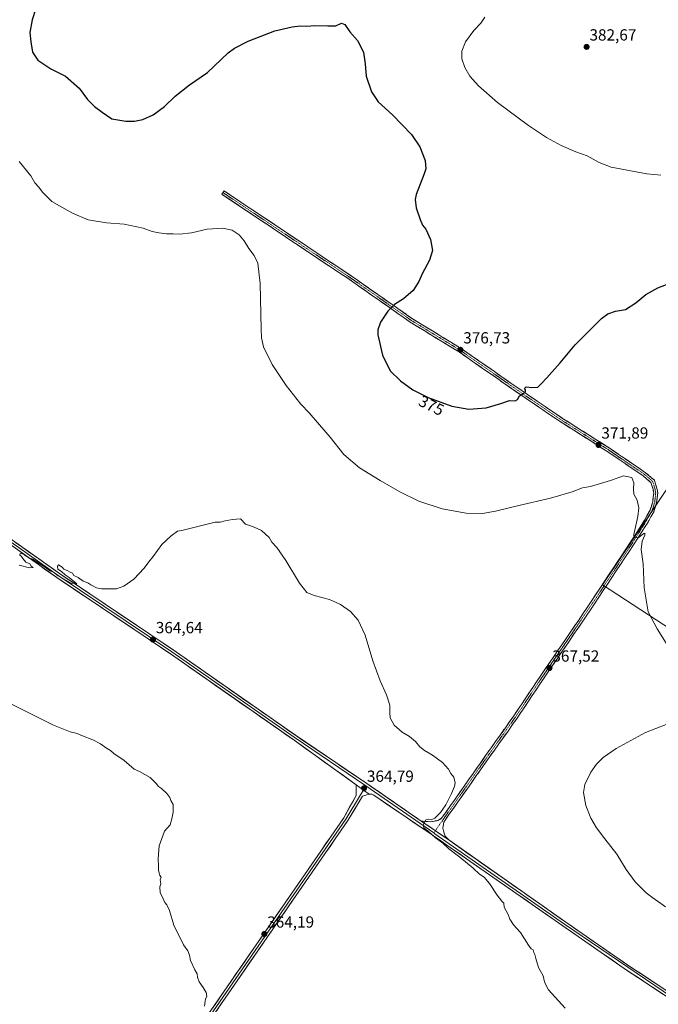
# Model space of a CAD drawing. Units: metres. Extents: x 597895 to 601363, y 4680538 to 4682900.
# Drawn here: x 599439 to 599835, y 4680867 to 4681478 of the extents above; entities that cross this region are included whole.
import ezdxf
from ezdxf.enums import TextEntityAlignment as Align

# ---------------------------------------------------------------- set-up
doc = ezdxf.new("R2010")
doc.units = ezdxf.units.M
doc.header["$MEASUREMENT"] = 0
doc.linetypes.add('TRAZO_Y_PUNTO', pattern=[1, 0.5, -0.25, 0, -0.25])
doc.linetypes.add('TRAZOSX2', pattern=[1.5, 1, -0.5])
for name, color, linetype, lineweight in [('Camino', 19, 'TRAZOSX2', 0), ('Camino Cxs', 19, 'Continuous', 0), ('Camino eje', 19, 'TRAZO_Y_PUNTO', 0), ('Carátula', 7, 'Continuous', 5), ('Cultivos herbáceos CxS', 92, 'Continuous', 0), ('Curva de nivel maestra', 36, 'Continuous', 30), ('Curva de nivel normal', 36, 'Continuous', 0), ('Layer 0', 7, 'Continuous', 0), ('Punto de cota en terreno', 7, 'Continuous', 0), ('Rótulo de curva de nivel directora', 19, 'Continuous', 0), ('Rótulo de punto de cota en terreno', 19, 'Continuous', 0)]:
    doc.layers.add(name, color=color, linetype=linetype, lineweight=lineweight)
doc.styles.add('Arial', font='txt', dxfattribs={"height": 0.2})

# ---------------------------------------------------------------- blocks, each defined once
blk = doc.blocks.new('*U150')
at = {"layer": 'Cultivos herbáceos CxS', "color": 92, "linetype": 'Continuous', "lineweight": 0}
blk.add_polyline3d([(600025.61, 4681461.29, 384.81), (599800.67, 4681126.98, 368.81), (599968.07, 4681017.99, 373.31)], dxfattribs=at)
blk = doc.blocks.new('*U162')
at = {"layer": 'Curva de nivel normal', "color": 36, "linetype": 'Continuous', "lineweight": 0}
blk.add_polyline3d([(599777.53, 4680864.31, 365), (599767.16, 4680875.55, 365), (599765.02, 4680879.59, 365), (599764.52, 4680881.32, 365), (599763.82, 4680884.24, 365), (599761.03, 4680889.55, 365), (599759.22, 4680895, 365), (599758.73, 4680897.51, 365), (599758.01, 4680898.79, 365), (599757.71, 4680900.49, 365), (599756.39, 4680901.07, 365), (599754.64, 4680903.35, 365), (599749.82, 4680911.17, 365), (599745.5, 4680915.96, 365), (599743.21, 4680919.4, 365), (599742.2, 4680922.34, 365), (599739.65, 4680926.91, 365), (599739.45, 4680929.49, 365), (599738.11, 4680930.7, 365), (599735.22, 4680934.33, 365), (599730.57, 4680941.68, 365), (599727.1, 4680945.54, 365), (599724.33, 4680947.44, 365), (599720.31, 4680951.09, 365), (599712.09, 4680957.87, 365), (599705.33, 4680963.11, 365), (599701.44, 4680966.56, 365), (599696.87, 4680969.98, 365), (599692.37, 4680974.15, 365), (599689.79, 4680976.24, 365), (599689.34, 4680978.12, 365), (599690.94, 4680981.05, 365), (599692.85, 4680981.63, 365), (599694.24, 4680981.16, 365), (599696.46, 4680982.23, 365), (599700.15, 4680985.67, 365), (599703.29, 4680990.36, 365), (599707.01, 4680997.52, 365), (599708.76, 4681001.9, 365), (599709.17, 4681004.03, 365), (599708.44, 4681007.66, 365), (599706.55, 4681009.79, 365), (599705.01, 4681012.56, 365), (599701.28, 4681016.72, 365), (599695.17, 4681021.27, 365), (599690.04, 4681024.14, 365), (599687.28, 4681026.38, 365), (599684.65, 4681029.67, 365), (599680.84, 4681032.92, 365), (599676.25, 4681035.6, 365), (599671.37, 4681039.8, 365), (599668.72, 4681044.49, 365), (599668.7, 4681047.47, 365), (599668.57, 4681049.34, 365), (599668.53, 4681052.3, 365), (599666.54, 4681058.64, 365), (599662.62, 4681067.34, 365), (599658.04, 4681079.76, 365), (599653.37, 4681095.8, 365), (599648.97, 4681105.16, 365), (599644.26, 4681110.38, 365), (599637.93, 4681114.84, 365), (599634.93, 4681116.28, 365), (599631.07, 4681117.9, 365), (599621.53, 4681120.29, 365), (599616.97, 4681122.29, 365), (599612.46, 4681128.09, 365), (599604.06, 4681142.04, 365), (599598.39, 4681150.14, 365), (599595.39, 4681153.54, 365), (599593.62, 4681156.3, 365), (599588.84, 4681160.66, 365), (599584.31, 4681162.74, 365), (599581.43, 4681163.85, 365), (599578.91, 4681164.66, 365), (599575.81, 4681167.89, 365), (599570.84, 4681167.58, 365), (599566.37, 4681166.79, 365), (599563.14, 4681165.97, 365), (599560.14, 4681165.85, 365), (599540.17, 4681160.92, 365), (599536.77, 4681160.3, 365), (599532.7, 4681157.49, 365), (599526.93, 4681152.03, 365), (599521.6, 4681144.58, 365), (599518.93, 4681141.36, 365), (599516, 4681137.36, 365), (599509.56, 4681130.44, 365), (599503.34, 4681126.1, 365), (599498.93, 4681124.51, 365), (599489.6, 4681124.54, 365), (599486.5, 4681125.2, 365), (599482.94, 4681126.9, 365), (599481.05, 4681128.13, 365), (599478.17, 4681129.26, 365), (599475.04, 4681131.45, 365), (599472.44, 4681132.86, 365), (599471.41, 4681134.16, 365), (599470.01, 4681134.76, 365), (599468.63, 4681135.71, 365), (599466.2, 4681136.62, 365), (599465.13, 4681137.88, 365), (599462.92, 4681139.36, 365), (599462.15, 4681138.57, 365), (599462.36, 4681136.78, 365), (599464.58, 4681135.19, 365), (599466.92, 4681133.12, 365), (599469.39, 4681131.45, 365), (599474.11, 4681127.64, 365), (599470.6, 4681128.01, 365), (599462.58, 4681132.67, 365), (599459.67, 4681134.75, 365), (599457.34, 4681135.76, 365), (599455.1, 4681137.51, 365), (599449.65, 4681140.96, 365), (599446.84, 4681142.87, 365), (599444.87, 4681143.51, 365), (599443.71, 4681144.45, 365), (599442.35, 4681145.09, 365), (599441.31, 4681146.05, 365), (599439.04, 4681146.36, 365), (599438.84, 4681145.4, 365), (599439.92, 4681144.66, 365), (599440.59, 4681143.33, 365), (599442.56, 4681140.96, 365), (599444.93, 4681140, 365), (599445.94, 4681138.6, 365), (599446.98, 4681137.67, 365), (599444.85, 4681137.5, 365), (599438.29, 4681139.25, 365)], dxfattribs=at)
blk = doc.blocks.new('*U169')
at = {"layer": 'Curva de nivel normal', "color": 36, "linetype": 'Continuous', "lineweight": 0}
for points in [[(599438.4, 4681389.68, 370), (599445.69, 4681380.75, 370), (599448.16, 4681376.55, 370), (599450.54, 4681373.81, 370), (599452.78, 4681370.75, 370), (599458.73, 4681364.98, 370), (599464.94, 4681361.41, 370), (599471.61, 4681357.59, 370), (599481.27, 4681353.61, 370), (599492.58, 4681351.6, 370), (599503.56, 4681350.89, 370), (599515.47, 4681348.31, 370), (599520.99, 4681346.39, 370), (599525.1, 4681345.36, 370), (599529.85, 4681344.86, 370), (599534.13, 4681344.87, 370), (599538.27, 4681344.6, 370), (599545.38, 4681345.53, 370), (599555.08, 4681347.67, 370), (599564.85, 4681348.32, 370), (599570.74, 4681347.15, 370), (599575.1, 4681344.18, 370), (599578.15, 4681340.56, 370), (599580.99, 4681335.73, 370), (599584.38, 4681331.45, 370), (599586.65, 4681326.72, 370), (599588.14, 4681313.94, 370), (599588.67, 4681285.68, 370), (599588.91, 4681280.24, 370), (599590.21, 4681274.74, 370), (599595.54, 4681263.83, 370), (599604.31, 4681250.78, 370), (599613.43, 4681239.18, 370), (599618.59, 4681233.68, 370), (599624.87, 4681226.28, 370), (599631.49, 4681218.58, 370), (599640.07, 4681207.83, 370), (599649.76, 4681199.52, 370), (599662.63, 4681191.82, 370), (599674.8, 4681184.62, 370), (599686.72, 4681178.91, 370), (599701.12, 4681174.08, 370), (599715.92, 4681171.42, 370), (599726.25, 4681171.33, 370), (599734.32, 4681172.67, 370), (599748.71, 4681176.22, 370), (599768.48, 4681180.76, 370), (599781.79, 4681184.65, 370), (599788.24, 4681187.16, 370), (599793.24, 4681188.11, 370), (599805.74, 4681191.79, 370), (599813.76, 4681194.67, 370), (599818.94, 4681193.71, 370), (599820.14, 4681190.31, 370), (599819.9, 4681186.35, 370), (599820.09, 4681183.35, 370), (599822.16, 4681179.44, 370), (599823.29, 4681174.73, 370), (599822.58, 4681169.4, 370), (599820.12, 4681158.15, 370), (599820.45, 4681156.29, 370), (599822.75, 4681156.2, 370), (599826.32, 4681158.84, 370), (599826.93, 4681159.01, 370), (599827.06, 4681157.86, 370), (599825.42, 4681154.01, 370), (599824.63, 4681149, 370), (599826.04, 4681139.96, 370), (599826.68, 4681125.12, 370), (599829.06, 4681110.17, 370), (599834.61, 4681099.72, 370), (599840.24, 4681090.69, 370)], [(599846.68, 4681042.88, 370), (599827.44, 4681035.27, 370), (599809.24, 4681025.34, 370), (599801.21, 4681019.76, 370), (599796.92, 4681015.69, 370), (599793.48, 4681010.69, 370), (599789.68, 4681002.97, 370), (599788.9, 4680998.16, 370), (599790.39, 4680989.98, 370), (599793.44, 4680982.11, 370), (599797.06, 4680976.08, 370), (599802.05, 4680969.36, 370), (599809.64, 4680959.76, 370), (599815.44, 4680950.26, 370), (599820.9, 4680942.73, 370), (599827.8, 4680935.82, 370), (599831.86, 4680932.79, 370), (599839.76, 4680927.22, 370)]]:
    blk.add_polyline3d(points, dxfattribs=at)
blk = doc.blocks.new('*U174')
at = {"layer": 'Curva de nivel maestra', "color": 36, "linetype": 'Continuous', "lineweight": 30}
blk.add_polyline3d([(599448.73, 4681484.61, 375), (599446.41, 4681477.59, 375), (599445, 4681469.85, 375), (599445.6, 4681463.99, 375), (599446.66, 4681457.59, 375), (599450, 4681452.54, 375), (599457.96, 4681447.19, 375), (599467.15, 4681442.74, 375), (599475.62, 4681435.3, 375), (599480.73, 4681428.12, 375), (599485.14, 4681423.87, 375), (599490.01, 4681420.41, 375), (599495.91, 4681416.28, 375), (599504.61, 4681414.68, 375), (599510.02, 4681414.76, 375), (599515.16, 4681415.9, 375), (599521.54, 4681418.61, 375), (599528.66, 4681423.8, 375), (599535.38, 4681430.24, 375), (599544.08, 4681437.32, 375), (599555.38, 4681444.93, 375), (599568.26, 4681457.12, 375), (599572.13, 4681460.1, 375), (599580.6, 4681464.5, 375), (599597.26, 4681470.74, 375), (599607.99, 4681473.39, 375), (599613.18, 4681473.87, 375), (599616.99, 4681473.7, 375), (599621.99, 4681474.12, 375), (599630.18, 4681473.95, 375), (599634.99, 4681473.87, 375), (599638.5, 4681475.57, 375), (599640.63, 4681474.8, 375), (599643.75, 4681470.19, 375), (599648.62, 4681464.8, 375), (599652.22, 4681457.57, 375), (599653.24, 4681450.28, 375), (599653.87, 4681442.74, 375), (599657.12, 4681432.93, 375), (599661.44, 4681426.8, 375), (599670.3, 4681418.71, 375), (599682.03, 4681406.44, 375), (599687.22, 4681398.92, 375), (599690.56, 4681390.36, 375), (599690.9, 4681385.2, 375), (599690.02, 4681382, 375), (599684.96, 4681369.3, 375), (599684.32, 4681366.07, 375), (599685.03, 4681361.03, 375), (599687.41, 4681353.66, 375), (599688.84, 4681350.16, 375), (599690.92, 4681347.67, 375), (599693.87, 4681341.26, 375), (599695.08, 4681334.54, 375), (599693.2, 4681328.49, 375), (599688.76, 4681319.96, 375), (599686.65, 4681315.16, 375), (599683.03, 4681309.77, 375), (599677.02, 4681304.6, 375), (599671.42, 4681300.88, 375), (599667.46, 4681296.86, 375), (599662.72, 4681290, 375), (599661.16, 4681285.24, 375), (599661.16, 4681282.15, 375), (599663.97, 4681269.5, 375), (599668.78, 4681259.88, 375), (599675.14, 4681253.56, 375), (599682.86, 4681248, 375), (599692.41, 4681243.22, 375), (599707.21, 4681237.86, 375), (599717.59, 4681236.04, 375), (599728.52, 4681236.93, 375), (599737.63, 4681239.52, 375), (599742.85, 4681241.33, 375), (599746.42, 4681241.14, 375), (599747.91, 4681242.01, 375), (599749.24, 4681244.23, 375), (599751.53, 4681245.73, 375), (599752.78, 4681247.03, 375), (599752.93, 4681247.93, 375), (599752.35, 4681248.9, 375), (599753.39, 4681249.97, 375), (599756.73, 4681249.54, 375), (599760.44, 4681249.67, 375), (599762.51, 4681251.64, 375), (599766.15, 4681255.4, 375), (599774.32, 4681264.73, 375), (599783.78, 4681275.93, 375), (599800.06, 4681292.24, 375), (599803.93, 4681295.11, 375), (599808.85, 4681296.86, 375), (599815.03, 4681297.94, 375), (599821.5, 4681301.93, 375), (599827.52, 4681307.2, 375), (599835.03, 4681311.34, 375), (599848.58, 4681316.43, 375)], dxfattribs=at)
blk = doc.blocks.new('5PATER')
at = {"layer": 'Carátula', "linetype": 'Continuous', "lineweight": 5}
h = blk.add_hatch(color=250, dxfattribs=at)
edge = h.paths.add_edge_path()
edge.add_ellipse((0, 0.01), major_axis=(-1.33, -1.34), ratio=0.999422, start_angle=0, end_angle=360)

msp = doc.modelspace()

# ---------------------------------------------------------------- linework, layer by layer
at = {"layer": 'Camino', "color": 19, "linetype": 'TRAZOSX2', "lineweight": 0}
for points in [[(599688.16, 4680980.35), (599693.87, 4680979.95), (599698.32, 4680980.66), (599700.75, 4680982.1), (599728.67, 4681021.82), (599745.6, 4681045.63), (599759.75, 4681066.78), (599793.74, 4681116.65), (599820.61, 4681157.26), (599826.8, 4681167.18), (599830.28, 4681173.38), (599831.88, 4681178.41), (599832.51, 4681183.92), (599832.08, 4681186.38), (599830.74, 4681190.51), (599825.91, 4681194.6), (599803.49, 4681209.9), (599774.55, 4681228.19), (599752.64, 4681243.01), (599711.64, 4681271.52), (599681.25, 4681290.06), (599643.26, 4681316.67), (599564.35, 4681369.36), (599565.05, 4681370.4)], [(599565.05, 4681370.4), (599565.74, 4681371.44), (599644.67, 4681318.73), (599682.62, 4681292.16), (599713, 4681273.61), (599754.06, 4681245.07), (599775.94, 4681230.28), (599804.86, 4681211.99), (599827.42, 4681196.59), (599832.9, 4681191.96), (599834.52, 4681186.98), (599835.03, 4681184), (599834.33, 4681177.88), (599832.58, 4681172.38), (599828.96, 4681165.91), (599822.72, 4681155.91), (599795.82, 4681115.26), (599761.82, 4681065.38), (599747.66, 4681044.21), (599730.71, 4681020.38), (599702.08, 4680979.65), (599701.53, 4680976.04), (599702.88, 4680971.04), (599705.18, 4680968.65)]]:
    msp.add_lwpolyline(points, dxfattribs=at)
at = {"layer": 'Camino Cxs', "color": 19, "linetype": 'Continuous', "lineweight": 0}
msp.add_lwpolyline([(599688.16, 4680980.35), (599705.18, 4680968.65)], dxfattribs=at)
msp.add_polyline3d([(599705.18, 4680968.65, 365.19), (599701.78, 4680970.99, 365.14), (599698.37, 4680973.33, 365.11), (599694.97, 4680975.67, 365.02), (599691.56, 4680978.01, 365), (599688.16, 4680980.35, 364.85), (599691.01, 4680980.15, 364.93), (599693.87, 4680979.95, 364.98), (599698.32, 4680980.66, 365.03), (599700.75, 4680982.1, 365.12), (599703.54, 4680986.08, 365.01), (599706.33, 4680990.05, 365.2), (599709.12, 4680994.02, 365.2), (599711.92, 4680997.99, 365.41), (599714.71, 4681001.96, 365.48), (599717.5, 4681005.94, 365.62), (599720.29, 4681009.91, 365.73), (599723.09, 4681013.88, 365.8), (599725.88, 4681017.85, 365.95), (599728.67, 4681021.82, 365.96), (599731.49, 4681025.79, 366.15), (599734.31, 4681029.76, 366.18), (599737.14, 4681033.73, 366.43), (599739.96, 4681037.69, 366.47), (599742.78, 4681041.66, 366.61), (599745.6, 4681045.63, 366.65), (599747.96, 4681049.15, 366.73), (599750.31, 4681052.68, 366.83), (599752.67, 4681056.2, 366.97), (599755.03, 4681059.73, 367.04), (599757.39, 4681063.26, 367.14), (599759.75, 4681066.78, 367.14), (599762.36, 4681070.62, 367.28), (599764.98, 4681074.45, 367.34), (599767.59, 4681078.29, 367.44), (599770.21, 4681082.13, 367.49), (599772.82, 4681085.96, 367.61), (599775.44, 4681089.8, 367.74), (599778.05, 4681093.64, 367.76), (599780.67, 4681097.47, 367.91), (599783.28, 4681101.31, 367.97), (599785.9, 4681105.14, 368.16), (599788.51, 4681108.98, 368.2), (599791.13, 4681112.82, 368.37), (599793.74, 4681116.65, 368.33), (599796.43, 4681120.71, 368.6), (599799.12, 4681124.77, 368.6), (599801.81, 4681128.84, 368.93), (599804.49, 4681132.9, 368.94), (599807.18, 4681136.96, 369.15), (599809.87, 4681141.02, 369.28), (599812.55, 4681145.08, 369.46), (599815.24, 4681149.14, 369.61), (599817.93, 4681153.2, 369.71), (599820.61, 4681157.26, 369.89), (599822.68, 4681160.57, 370.01), (599824.74, 4681163.87, 370.18), (599826.8, 4681167.18, 370.33), (599828.54, 4681170.28, 370.34), (599830.28, 4681173.38, 370.47), (599831.08, 4681175.9, 370.5), (599831.88, 4681178.41, 370.52), (599832.19, 4681181.17, 370.54), (599832.51, 4681183.92, 370.57), (599832.08, 4681186.38, 370.65), (599830.74, 4681190.51, 370.73), (599828.33, 4681192.55, 370.77), (599825.91, 4681194.6, 370.8), (599822.17, 4681197.15, 370.8), (599818.43, 4681199.7, 370.79), (599814.7, 4681202.25, 370.99), (599810.96, 4681204.8, 371.17), (599807.22, 4681207.35, 371.32), (599803.49, 4681209.9, 371.39), (599799.35, 4681212.51, 371.66), (599795.22, 4681215.13, 371.83), (599791.09, 4681217.74, 372.11), (599786.95, 4681220.35, 372.24), (599782.82, 4681222.97, 372.6), (599778.69, 4681225.58, 372.76), (599774.55, 4681228.19, 373.1), (599770.9, 4681230.66, 373.31), (599767.25, 4681233.13, 373.7), (599763.6, 4681235.6, 373.91), (599759.95, 4681238.07, 374.29), (599756.29, 4681240.54, 374.55), (599752.64, 4681243.01, 374.78), (599748.54, 4681245.86, 375.1), (599744.44, 4681248.71, 375.31), (599740.34, 4681251.56, 375.59), (599736.24, 4681254.41, 375.86), (599732.14, 4681257.26, 376.07), (599728.04, 4681260.11, 376.24), (599723.94, 4681262.97, 376.43), (599719.84, 4681265.82, 376.49), (599715.74, 4681268.67, 376.68), (599711.64, 4681271.52, 376.71), (599707.84, 4681273.84, 376.6), (599704.04, 4681276.15, 376.56), (599700.24, 4681278.47, 376.5), (599696.44, 4681280.79, 376.41), (599692.65, 4681283.11, 376.35), (599688.85, 4681285.43, 376.15), (599685.05, 4681287.75, 375.96), (599681.25, 4681290.06, 375.78), (599677.45, 4681292.73, 375.57), (599673.65, 4681295.39, 375.3), (599669.86, 4681298.05, 375.01), (599666.06, 4681300.71, 374.71), (599662.26, 4681303.37, 374.37), (599658.46, 4681306.03, 374.08), (599654.66, 4681308.69, 373.83), (599650.86, 4681311.35, 373.55), (599647.06, 4681314.01, 373.29), (599643.26, 4681316.67, 373.07), (599639.11, 4681319.44, 372.81), (599634.96, 4681322.22, 372.58), (599630.8, 4681324.99, 372.35), (599626.65, 4681327.76, 372.09), (599622.5, 4681330.54, 371.77), (599618.34, 4681333.31, 371.46), (599614.19, 4681336.08, 371.17), (599610.04, 4681338.86, 370.91), (599605.89, 4681341.63, 370.75), (599601.73, 4681344.4, 370.65), (599597.58, 4681347.17, 370.63), (599593.43, 4681349.95, 370.57), (599589.27, 4681352.72, 370.67), (599585.12, 4681355.49, 370.72), (599580.97, 4681358.27, 370.74), (599576.81, 4681361.04, 370.8), (599572.66, 4681363.81, 370.83), (599568.51, 4681366.59, 370.99), (599564.35, 4681369.36, 371.13), (599565.74, 4681371.44, 371.23), (599569.9, 4681368.66, 371.1), (599574.05, 4681365.89, 370.97), (599578.21, 4681363.12, 370.9), (599582.36, 4681360.34, 370.82), (599586.51, 4681357.57, 370.76), (599590.67, 4681354.8, 370.72), (599594.82, 4681352.02, 370.68), (599598.98, 4681349.25, 370.69), (599603.13, 4681346.47, 370.71), (599607.29, 4681343.7, 370.86), (599611.44, 4681340.93, 370.96), (599615.59, 4681338.15, 371.18), (599619.75, 4681335.38, 371.49), (599623.9, 4681332.6, 371.8), (599628.06, 4681329.83, 372.12), (599632.21, 4681327.06, 372.39), (599636.37, 4681324.28, 372.6), (599640.52, 4681321.51, 372.82), (599644.67, 4681318.73, 373.1), (599648.47, 4681316.08, 373.3), (599652.26, 4681313.42, 373.52), (599656.06, 4681310.76, 373.8), (599659.85, 4681308.1, 374.05), (599663.65, 4681305.45, 374.35), (599667.44, 4681302.79, 374.69), (599671.24, 4681300.13, 374.98), (599675.03, 4681297.47, 375.25), (599678.83, 4681294.82, 375.51), (599682.62, 4681292.16, 375.72), (599686.42, 4681289.84, 375.92), (599690.22, 4681287.52, 376.11), (599694.01, 4681285.2, 376.3), (599697.81, 4681282.89, 376.37), (599701.61, 4681280.57, 376.47), (599705.41, 4681278.25, 376.57), (599709.21, 4681275.93, 376.62), (599713, 4681273.61, 376.69), (599717.11, 4681270.76, 376.65), (599721.21, 4681267.9, 376.55), (599725.32, 4681265.05, 376.43), (599729.42, 4681262.2, 376.21), (599733.53, 4681259.34, 376.08), (599737.63, 4681256.49, 375.82), (599741.74, 4681253.63, 375.7), (599745.84, 4681250.78, 375.33), (599749.95, 4681247.93, 375.1), (599754.06, 4681245.07, 374.76), (599757.7, 4681242.61, 374.52), (599761.35, 4681240.14, 374.24), (599765, 4681237.67, 374), (599768.64, 4681235.21, 373.7), (599772.29, 4681232.74, 373.47), (599775.94, 4681230.28, 373.16), (599780.07, 4681227.66, 372.94), (599784.2, 4681225.05, 372.64), (599788.33, 4681222.44, 372.37), (599792.47, 4681219.83, 372.18), (599796.6, 4681217.21, 371.96), (599800.73, 4681214.6, 371.74), (599804.86, 4681211.99, 371.47), (599808.62, 4681209.42, 371.43), (599812.38, 4681206.86, 371.24), (599816.14, 4681204.29, 371.17), (599819.9, 4681201.72, 371), (599823.66, 4681199.16, 370.97), (599827.42, 4681196.59, 370.89), (599830.16, 4681194.27, 370.82), (599832.9, 4681191.96, 370.75), (599833.71, 4681189.47, 370.72), (599834.52, 4681186.98, 370.68), (599835.03, 4681184, 370.61), (599834.68, 4681180.94, 370.54), (599834.33, 4681177.88, 370.48), (599833.46, 4681175.13, 370.45), (599832.58, 4681172.38, 370.43), (599830.77, 4681169.14, 370.27), (599828.96, 4681165.91, 370.35), (599826.88, 4681162.57, 370.21), (599824.8, 4681159.24, 369.91), (599822.72, 4681155.91, 369.89), (599820.03, 4681151.84, 369.68), (599817.34, 4681147.78, 369.64), (599814.65, 4681143.71, 369.42), (599811.96, 4681139.65, 369.31), (599809.27, 4681135.58, 369.1), (599806.58, 4681131.52, 368.98), (599803.89, 4681127.45, 368.79), (599801.2, 4681123.39, 368.58), (599798.51, 4681119.32, 368.58), (599795.82, 4681115.26, 368.32), (599793.2, 4681111.42, 368.29), (599790.59, 4681107.59, 368.15), (599787.97, 4681103.75, 368.13), (599785.36, 4681099.91, 367.9), (599782.74, 4681096.08, 367.88), (599780.13, 4681092.24, 367.73), (599777.51, 4681088.4, 367.78), (599774.9, 4681084.57, 367.58), (599772.28, 4681080.73, 367.48), (599769.66, 4681076.89, 367.35), (599767.05, 4681073.06, 367.33), (599764.43, 4681069.22, 367.13), (599761.82, 4681065.38, 367.03), (599759.46, 4681061.85, 367), (599757.1, 4681058.32, 367.01), (599754.74, 4681054.79, 366.86), (599752.38, 4681051.27, 366.8), (599750.02, 4681047.74, 366.67), (599747.66, 4681044.21, 366.7), (599744.83, 4681040.24, 366.56), (599742.01, 4681036.26, 366.58), (599739.19, 4681032.29, 366.49), (599736.36, 4681028.32, 366.18), (599733.54, 4681024.35, 366.17), (599730.71, 4681020.38, 365.92), (599727.85, 4681016.31, 365.95), (599724.99, 4681012.24, 365.77), (599722.12, 4681008.16, 365.74), (599719.26, 4681004.09, 365.51), (599716.4, 4681000.02, 365.58), (599713.53, 4680995.94, 365.41), (599710.67, 4680991.87, 365.23), (599707.81, 4680987.8, 365.18), (599704.94, 4680983.73, 364.97), (599702.08, 4680979.65, 365.1), (599701.53, 4680976.04, 365.15), (599702.21, 4680973.54, 365.11), (599702.88, 4680971.04, 365.11), (599705.18, 4680968.65, 365.19)], close=True, dxfattribs=at)
at = {"layer": 'Camino eje', "color": 19, "linetype": 'TRAZO_Y_PUNTO', "lineweight": 0}
for points in [[(599565.05, 4681370.4), (599643.97, 4681317.7), (599681.94, 4681291.11), (599712.32, 4681272.57), (599753.35, 4681244.04), (599775.25, 4681229.24), (599804.17, 4681210.94), (599826.66, 4681195.6), (599831.82, 4681191.23), (599833.3, 4681186.68), (599833.77, 4681183.96), (599833.1, 4681178.15), (599831.43, 4681172.88), (599827.88, 4681166.54), (599821.67, 4681156.58), (599794.78, 4681115.96), (599760.78, 4681066.08), (599746.63, 4681044.92), (599729.69, 4681021.1), (599696.84, 4680974.38)], [(599696.84, 4680974.38), (599695.88, 4680973.01)]]:
    msp.add_lwpolyline(points, dxfattribs=at)
at = {"layer": 'Cultivos herbáceos CxS', "color": 92, "linetype": 'Continuous', "lineweight": 0}
for points in [[(599085.69, 4681976.25, 376.87), (599084.34, 4681973.94, 376.67), (599036.7, 4681901.81, 376.16), (599061.27, 4681847.02, 376.86), (599093.57, 4681821.64, 378.1), (599118.82, 4681752.29, 375.47), (599162.46, 4681613.52, 369.47), (599231.68, 4681708.38, 376.84), (599301.25, 4681805.49, 384.99), (599448.93, 4681717.8, 384.26), (599382.23, 4681619.8, 375.22), (599465.13, 4681563.25, 375.89), (599538.93, 4681676.26, 386.25), (599754.89, 4681583.12, 383.51), (600025.61, 4681461.29, 384.81), (599800.67, 4681126.98, 368.81), (599968.07, 4681017.99, 373.31), (600052.67, 4681065.37, 373.19), (600121.95, 4681101.12, 372.04)], [(599085.69, 4681976.25, 376.87), (599084.34, 4681973.94, 376.67), (599036.7, 4681901.81, 376.16), (599061.27, 4681847.02, 376.86), (599093.57, 4681821.64, 378.1), (599118.82, 4681752.29, 375.47), (599162.46, 4681613.52, 369.47), (599231.68, 4681708.38, 376.84), (599301.25, 4681805.49, 384.99), (599448.93, 4681717.8, 384.26), (599382.23, 4681619.8, 375.22), (599465.13, 4681563.25, 375.89), (599538.93, 4681676.26, 386.25), (599754.89, 4681583.12, 383.51), (600025.61, 4681461.29, 384.81), (599800.67, 4681126.98, 368.81), (599968.07, 4681017.99, 373.31), (600052.67, 4681065.37, 373.19), (600121.95, 4681101.12, 372.04)], [(600060.59, 4681496.95, 387.98), (600102.57, 4681391.25, 381.81), (600120.84, 4681327.24, 383.01), (600121.19, 4681293.58, 382.85), (600120.32, 4681258.63, 380.77), (600115.45, 4681186.72, 375.91), (600118.94, 4681154.43, 374.14), (600121.95, 4681101.12, 372.04), (600052.67, 4681065.37, 373.19), (599968.07, 4681017.99, 373.31), (599968.07, 4681017.99, 373.31), (599800.67, 4681126.98, 368.81), (600025.61, 4681461.29, 384.81), (599754.89, 4681583.12, 383.51)]]:
    msp.add_polyline3d(points, dxfattribs=at)
at = {"layer": 'Curva de nivel normal', "color": 36, "linetype": 'Continuous', "lineweight": 0}
for points in [[(599727.54, 4681479.27, 380), (599725.04, 4681475.66, 380), (599720.84, 4681470.99, 380), (599715.67, 4681464.03, 380), (599713.39, 4681458.13, 380), (599713.33, 4681453.4, 380), (599715.29, 4681448.03, 380), (599718.4, 4681442.8, 380), (599723.7, 4681436.71, 380), (599735.54, 4681426.35, 380), (599754.68, 4681412.03, 380), (599765.88, 4681404.62, 380), (599775.02, 4681399.72, 380), (599784.09, 4681395.83, 380), (599791.2, 4681393.16, 380), (599798.64, 4681389.2, 380), (599806.18, 4681386.26, 380), (599828.28, 4681382.08, 380), (599836.92, 4681381.34, 380)], [(599553.43, 4680865.58, 365), (599553.91, 4680868.54, 365), (599554.02, 4680869.82, 365), (599554.97, 4680871.7, 365), (599554.52, 4680873.92, 365), (599552.72, 4680877.08, 365), (599550.24, 4680880.56, 365), (599549.11, 4680883.55, 365), (599548.87, 4680885.64, 365), (599547.56, 4680887.99, 365), (599544.8, 4680893.91, 365), (599544.14, 4680897.14, 365), (599543.13, 4680899.82, 365), (599540.46, 4680903.46, 365), (599534.4, 4680915.84, 365), (599531.69, 4680924.79, 365), (599530.03, 4680928.47, 365), (599528.85, 4680929.74, 365), (599527.86, 4680932.1, 365), (599526.01, 4680936.13, 365), (599525.78, 4680939.47, 365), (599526.46, 4680941.46, 365), (599525.86, 4680943.8, 365), (599526.5, 4680945.47, 365), (599525.78, 4680946.56, 365), (599525.37, 4680948.14, 365), (599524.87, 4680949.64, 365), (599524.97, 4680952.41, 365), (599524.77, 4680956.87, 365), (599525.41, 4680965.08, 365), (599528.63, 4680974.03, 365), (599532.2, 4680978.03, 365), (599533.16, 4680981.7, 365), (599534.07, 4680985.94, 365), (599534.02, 4680990.56, 365), (599532.68, 4680993.1, 365), (599531.95, 4680995.04, 365), (599530.15, 4680997.58, 365), (599526.84, 4681000.6, 365), (599524.96, 4681001.72, 365), (599523.52, 4681003.61, 365), (599519.78, 4681007.4, 365), (599513.22, 4681011.17, 365), (599509.85, 4681012.61, 365), (599503.52, 4681017.94, 365), (599497.28, 4681022.38, 365), (599495.08, 4681024.08, 365), (599492.66, 4681025.54, 365), (599488.94, 4681028.4, 365), (599484.24, 4681030.87, 365), (599477.79, 4681033.28, 365), (599474.51, 4681034.8, 365), (599470.1, 4681035.74, 365), (599459.75, 4681039.83, 365), (599420.55, 4681059.3, 365)]]:
    msp.add_polyline3d(points, dxfattribs=at)
at = {"layer": 'Layer 0', "linetype": 'Continuous', "lineweight": 0}
for points in [[(599647.8, 4681002.92), (599608.26, 4681031.12), (599532.43, 4681084.13), (599461.83, 4681131.45), (599395.28, 4681178.42), (599331.63, 4681221.87), (599253.87, 4681276.44), (599176.81, 4681327.98), (599138.6, 4681353.75), (599109.07, 4681374.7), (599079.97, 4681394.97), (599044.62, 4681419.31), (599020.54, 4681436.08), (598989.91, 4681457.41), (598987.05, 4681458.52)], [(599180.21, 4681328.52), (599254.73, 4681277.67), (599332.49, 4681223.1), (599396.14, 4681179.66), (599462.68, 4681132.69), (599533.28, 4681085.37), (599609.11, 4681032.36), (599653.74, 4681002.26)], [(599183.34, 4681329.46), (599255.58, 4681278.9), (599333.34, 4681224.33), (599397, 4681180.89), (599463.53, 4681133.93), (599534.12, 4681086.6), (599609.96, 4681033.6), (599654.39, 4681003.64), (599688.16, 4680980.35)], [(599450.27, 4680709.1), (599453.29, 4680713.81), (599502.04, 4680782.55), (599609.58, 4680938.34), (599640.03, 4680982.34), (599647.68, 4680996.29), (599647.8, 4681002.92)], [(599647.8, 4681002.92), (599652.33, 4680999.6), (599655.86, 4680996.98)], [(599655.86, 4680996.98), (599651.66, 4680995.76), (599642.54, 4680980.71), (599612.05, 4680936.63), (599504.5, 4680780.83), (599455.77, 4680712.13), (599446.47, 4680697.61), (599444.94, 4680693.09), (599444.01, 4680681.83), (599445.23, 4680671.93), (599448.89, 4680664.3), (599452.48, 4680659.07), (599457.31, 4680653.73), (599466.08, 4680647.05), (599481.48, 4680636.07), (599507.29, 4680619.41), (599551.22, 4680589.11), (599590.7, 4680562.68), (599592.37, 4680561.54)], [(599652.33, 4680999.6), (599650.39, 4680996.55), (599641.29, 4680981.52), (599610.82, 4680937.48), (599503.27, 4680781.69), (599454.53, 4680712.97), (599445.21, 4680698.42)], [(599653.74, 4681002.26), (599652.33, 4680999.6)], [(599653.74, 4681002.26), (599695.88, 4680973.01)], [(600161.91, 4680649.71), (600160.88, 4680650.27), (600140.92, 4680663.64), (600091.4, 4680698.86), (599981.6, 4680774), (599866.26, 4680854.48), (599814.14, 4680888.88), (599704.06, 4680965.41), (599696.33, 4680970.72), (599695.74, 4680971.21), (599695, 4680971.79), (599658.65, 4680996.4), (599657.51, 4680997.01), (599655.86, 4680996.98)], [(599695.88, 4680973.01), (599696.56, 4680972.54), (599777.17, 4680916.31), (599888.78, 4680840.56), (600135.37, 4680669.74), (600152.37, 4680658.57), (600161.16, 4680652.94)], [(599705.18, 4680968.65), (599778.02, 4680917.54), (599815.82, 4680891.36), (599867.94, 4680856.97), (599983.31, 4680776.47), (600093.11, 4680701.32), (600142.54, 4680666.17), (600160.61, 4680655.34)]]:
    msp.add_lwpolyline(points, dxfattribs=at)
for points in [[(599436.13, 4681153.26, 365.1), (599440.05, 4681150.5, 364.95), (599443.96, 4681147.74, 364.99), (599447.88, 4681144.98, 364.97), (599451.79, 4681142.21, 364.92), (599455.7, 4681139.45, 364.94), (599459.62, 4681136.69, 364.87), (599463.53, 4681133.93, 364.97), (599467.68, 4681131.14, 364.87), (599471.84, 4681128.36, 364.98), (599475.99, 4681125.57, 364.85), (599480.14, 4681122.79, 364.81), (599484.29, 4681120.01, 364.8), (599488.45, 4681117.22, 364.76), (599492.6, 4681114.44, 364.78), (599496.75, 4681111.66, 364.75), (599500.9, 4681108.87, 364.7), (599505.06, 4681106.09, 364.48), (599509.21, 4681103.31, 364.57), (599513.36, 4681100.52, 364.53), (599517.51, 4681097.74, 364.57), (599521.67, 4681094.95, 364.57), (599525.82, 4681092.17, 364.53), (599529.97, 4681089.39, 364.53), (599534.12, 4681086.6, 364.42), (599538.11, 4681083.81, 364.44), (599542.11, 4681081.02, 364.33), (599546.1, 4681078.23, 364.43), (599550.09, 4681075.44, 364.33), (599554.08, 4681072.65, 364.33), (599558.07, 4681069.86, 364.34), (599562.06, 4681067.07, 364.27), (599566.05, 4681064.28, 364.37), (599570.05, 4681061.49, 364.34), (599574.04, 4681058.7, 364.36), (599578.03, 4681055.92, 364.31), (599582.02, 4681053.13, 364.44), (599586.01, 4681050.34, 364.35), (599590, 4681047.55, 364.39), (599593.99, 4681044.76, 364.4), (599597.98, 4681041.97, 364.37), (599601.98, 4681039.18, 364.47), (599605.97, 4681036.39, 364.4), (599609.96, 4681033.6, 364.53), (599614, 4681030.87, 364.41), (599618.04, 4681028.15, 364.52), (599622.08, 4681025.43, 364.5), (599626.12, 4681022.7, 364.5), (599630.16, 4681019.98, 364.46), (599634.2, 4681017.25, 364.49), (599638.24, 4681014.53, 364.56), (599642.28, 4681011.81, 364.57), (599646.32, 4681009.08, 364.63), (599650.35, 4681006.36, 364.56), (599654.39, 4681003.64, 364.66), (599658.15, 4681001.05, 364.62), (599661.9, 4680998.46, 364.72), (599665.65, 4680995.87, 364.6), (599669.4, 4680993.29, 364.71), (599673.15, 4680990.7, 364.69), (599676.9, 4680988.11, 364.78), (599680.65, 4680985.52, 364.7), (599684.4, 4680982.93, 364.72), (599688.16, 4680980.35, 364.85), (599691.56, 4680978.01, 365), (599694.97, 4680975.67, 365.02), (599698.37, 4680973.33, 365.11), (599701.78, 4680970.99, 365.14), (599705.18, 4680968.65, 365.19), (599709.23, 4680965.81, 365.2), (599713.28, 4680962.97, 365.33), (599717.32, 4680960.13, 365.4), (599721.37, 4680957.29, 365.38), (599725.42, 4680954.45, 365.55), (599729.46, 4680951.61, 365.57), (599733.51, 4680948.77, 365.74), (599737.56, 4680945.93, 365.78), (599741.6, 4680943.09, 365.89), (599745.65, 4680940.25, 365.93), (599749.7, 4680937.41, 365.92), (599753.74, 4680934.57, 366.12), (599757.79, 4680931.74, 366.15), (599761.84, 4680928.9, 366.31), (599765.88, 4680926.06, 366.3), (599769.93, 4680923.22, 366.38), (599773.98, 4680920.38, 366.47), (599778.02, 4680917.54, 366.57), (599781.8, 4680914.92, 366.67), (599785.58, 4680912.3, 366.67), (599789.36, 4680909.68, 366.71), (599793.14, 4680907.07, 366.75), (599796.92, 4680904.45, 366.87), (599800.7, 4680901.83, 366.81), (599804.48, 4680899.21, 366.94), (599808.26, 4680896.6, 366.9), (599812.04, 4680893.98, 366.98), (599815.82, 4680891.36, 366.92), (599819.83, 4680888.72, 366.99), (599823.84, 4680886.07, 366.9), (599827.85, 4680883.42, 366.95), (599831.86, 4680880.78, 366.92), (599835.87, 4680878.13, 366.9)], [(599838.19, 4680873, 366.75), (599834.18, 4680875.65, 366.92), (599830.17, 4680878.3, 366.92), (599826.16, 4680880.94, 366.89), (599822.15, 4680883.59, 366.85), (599818.15, 4680886.23, 367.07), (599814.14, 4680888.88, 366.97), (599810.06, 4680891.71, 367.04), (599805.98, 4680894.55, 366.83), (599801.91, 4680897.38, 366.92), (599797.83, 4680900.22, 366.82), (599793.75, 4680903.05, 366.75), (599789.67, 4680905.88, 366.72), (599785.6, 4680908.72, 366.59), (599781.52, 4680911.55, 366.63), (599777.44, 4680914.39, 366.45), (599773.37, 4680917.22, 366.42), (599769.29, 4680920.06, 366.31), (599765.21, 4680922.89, 366.34), (599761.14, 4680925.72, 366.19), (599757.06, 4680928.56, 366.11), (599752.98, 4680931.39, 366.06), (599748.91, 4680934.23, 365.97), (599744.83, 4680937.06, 365.91), (599740.75, 4680939.9, 365.78), (599736.67, 4680942.73, 365.73), (599732.6, 4680945.57, 365.46), (599728.52, 4680948.4, 365.51), (599724.44, 4680951.23, 365.34), (599720.37, 4680954.07, 365.3), (599716.29, 4680956.9, 365.2), (599712.21, 4680959.74, 365.08), (599708.14, 4680962.57, 365.04), (599704.06, 4680965.41, 364.88), (599700.2, 4680968.06, 364.92), (599696.33, 4680970.72, 364.77), (599695.74, 4680971.21, 364.78), (599695, 4680971.79, 364.8), (599690.96, 4680974.52, 364.79), (599686.92, 4680977.26, 364.79), (599682.88, 4680979.99, 364.59), (599678.84, 4680982.73, 364.62), (599674.8, 4680985.46, 364.58), (599670.76, 4680988.19, 364.72), (599666.72, 4680990.93, 364.67), (599662.69, 4680993.66, 364.6), (599658.65, 4680996.4, 364.44), (599657.51, 4680997.01, 364.46), (599655.86, 4680996.98, 364.43), (599652.33, 4680999.6, 364.69), (599650.06, 4681001.26, 364.6), (599647.8, 4681002.92, 364.49), (599643.84, 4681005.74, 364.44), (599639.89, 4681008.56, 364.4), (599635.94, 4681011.38, 364.38), (599631.98, 4681014.2, 364.32), (599628.03, 4681017.02, 364.37), (599624.07, 4681019.84, 364.35), (599620.12, 4681022.66, 364.41), (599616.17, 4681025.48, 364.36), (599612.21, 4681028.3, 364.31), (599608.26, 4681031.12, 364.37), (599604.27, 4681033.91, 364.3), (599600.28, 4681036.7, 364.32), (599596.29, 4681039.49, 364.31), (599592.3, 4681042.28, 364.35), (599588.3, 4681045.07, 364.24), (599584.31, 4681047.86, 364.27), (599580.32, 4681050.65, 364.23), (599576.33, 4681053.44, 364.34), (599572.34, 4681056.23, 364.22), (599568.35, 4681059.02, 364.21), (599564.36, 4681061.81, 364.24), (599560.37, 4681064.6, 364.17), (599556.38, 4681067.39, 364.3), (599552.38, 4681070.18, 364.18), (599548.39, 4681072.97, 364.32), (599544.4, 4681075.76, 364.26), (599540.41, 4681078.55, 364.38), (599536.42, 4681081.34, 364.34), (599532.43, 4681084.13, 364.43), (599528.27, 4681086.91, 364.46), (599524.12, 4681089.7, 364.43), (599519.97, 4681092.48, 364.44), (599515.82, 4681095.26, 364.38), (599511.66, 4681098.05, 364.49), (599507.51, 4681100.83, 364.44), (599503.36, 4681103.61, 364.41), (599499.21, 4681106.4, 364.52), (599495.05, 4681109.18, 364.64), (599490.9, 4681111.97, 364.63), (599486.75, 4681114.75, 364.58), (599482.59, 4681117.53, 364.72), (599478.44, 4681120.32, 364.7), (599474.29, 4681123.1, 364.73), (599470.14, 4681125.89, 364.76), (599465.98, 4681128.67, 364.75), (599461.83, 4681131.45, 364.85), (599457.92, 4681134.22, 364.73), (599454, 4681136.98, 364.81), (599450.09, 4681139.74, 364.8), (599446.17, 4681142.51, 364.95), (599442.26, 4681145.27, 364.91), (599438.34, 4681148.03, 364.95)], [(599558.64, 4680864.54, 364.5), (599561.47, 4680868.64, 364.49), (599564.3, 4680872.74, 364.48), (599567.13, 4680876.84, 364.4), (599569.96, 4680880.94, 364.37), (599572.79, 4680885.04, 364.23), (599575.62, 4680889.14, 364.28), (599578.45, 4680893.24, 364.13), (599581.28, 4680897.34, 364.19), (599584.11, 4680901.44, 364.06), (599586.94, 4680905.54, 364.04), (599589.77, 4680909.64, 364.03), (599592.6, 4680913.74, 364.02), (599595.43, 4680917.84, 363.98), (599598.26, 4680921.94, 363.89), (599601.09, 4680926.04, 364.03), (599603.92, 4680930.14, 363.97), (599606.75, 4680934.24, 364.07), (599609.58, 4680938.34, 363.99), (599612.35, 4680942.34, 363.99), (599615.12, 4680946.34, 364.01), (599617.89, 4680950.34, 363.95), (599620.65, 4680954.34, 364.07), (599623.42, 4680958.34, 364.05), (599626.19, 4680962.34, 364.2), (599628.96, 4680966.34, 364.08), (599631.72, 4680970.34, 364.18), (599634.49, 4680974.34, 364.17), (599637.26, 4680978.34, 364.29), (599640.03, 4680982.34, 364.22), (599641.94, 4680985.83, 364.3), (599643.85, 4680989.31, 364.29), (599645.77, 4680992.8, 364.35), (599647.68, 4680996.29, 364.34), (599647.74, 4680999.61, 364.32), (599647.8, 4681002.92, 364.49), (599650.06, 4681001.26, 364.6), (599652.33, 4680999.6, 364.69), (599655.86, 4680996.98, 364.43), (599655.86, 4680996.98, 364.43), (599651.66, 4680995.76, 364.59), (599649.38, 4680992, 364.4), (599647.1, 4680988.23, 364.33), (599644.82, 4680984.47, 364.15), (599642.54, 4680980.71, 364.12), (599639.77, 4680976.7, 364.06), (599637, 4680972.69, 364.14), (599634.23, 4680968.69, 364.02), (599631.46, 4680964.68, 364.04), (599628.68, 4680960.67, 364.02), (599625.91, 4680956.67, 363.98), (599623.14, 4680952.66, 363.93), (599620.37, 4680948.65, 363.79), (599617.6, 4680944.65, 363.94), (599614.82, 4680940.64, 363.91), (599612.05, 4680936.63, 363.96), (599609.22, 4680932.53, 363.89), (599606.39, 4680928.43, 363.98), (599603.56, 4680924.33, 363.9), (599600.73, 4680920.23, 363.84), (599597.9, 4680916.13, 363.9), (599595.07, 4680912.03, 363.94), (599592.24, 4680907.93, 364.05), (599589.41, 4680903.83, 363.94), (599586.58, 4680899.73, 364.14), (599583.75, 4680895.63, 364.12), (599580.92, 4680891.53, 364.21), (599578.09, 4680887.43, 364.26), (599575.26, 4680883.33, 364.25), (599572.43, 4680879.23, 364.4), (599569.6, 4680875.13, 364.38), (599566.77, 4680871.03, 364.52), (599563.94, 4680866.93, 364.5), (599561.1, 4680862.83, 364.51)]]:
    msp.add_polyline3d(points, dxfattribs=at)

# ---------------------------------------------------------------- block references
at = {"layer": 'Cultivos herbáceos CxS', "color": 92, "linetype": 'Continuous', "lineweight": 0}
msp.add_blockref('*U150', (0, 0), dxfattribs=at)
at = {"layer": 'Curva de nivel maestra', "color": 36, "linetype": 'Continuous', "lineweight": 30}
msp.add_blockref('*U174', (0, 0), dxfattribs=at)
at = {"layer": 'Curva de nivel normal', "color": 36, "linetype": 'Continuous', "lineweight": 0}
for name in ['*U169', '*U162']:
    msp.add_blockref(name, (0, 0), dxfattribs=at)
at = {"layer": 'Punto de cota en terreno', "linetype": 'Continuous', "lineweight": 0}
for p in [(599790.83, 4681460.87, 382.67), (599712.44, 4681272.85, 376.73), (599798.23, 4681213.79, 371.89), (599521.48, 4681093, 364.64), (599767.79, 4681075.36, 367.52), (599652.61, 4681000.77, 364.79), (599590.67, 4680910.27, 364.19)]:
    msp.add_blockref('5PATER', p, dxfattribs=at)

# ---------------------------------------------------------------- texts
at = {"layer": 'Rótulo de curva de nivel directora', "color": 19, "linetype": 'Continuous', "lineweight": 0, "style": 'Arial'}
msp.add_text('375', height=7, rotation=-26.5891, dxfattribs=at).set_placement((599694.43, 4681238.26), align=Align.MIDDLE_CENTER)
at = {"layer": 'Rótulo de punto de cota en terreno', "color": 19, "linetype": 'Continuous', "lineweight": 0, "style": 'Arial'}
for s, p in [('382,67', (599792.59, 4681462.63)), ('376,73', (599714.2, 4681274.61)), ('371,89', (599799.99, 4681215.55)), ('364,64', (599523.24, 4681094.76)), ('367,52', (599769.55, 4681077.12)), ('364,79', (599654.37, 4681002.53)), ('364,19', (599592.43, 4680912.03))]:
    msp.add_text(s, height=7, dxfattribs=at).set_placement(p, align=Align.BOTTOM_LEFT)

doc.saveas('drawing.dxf')
